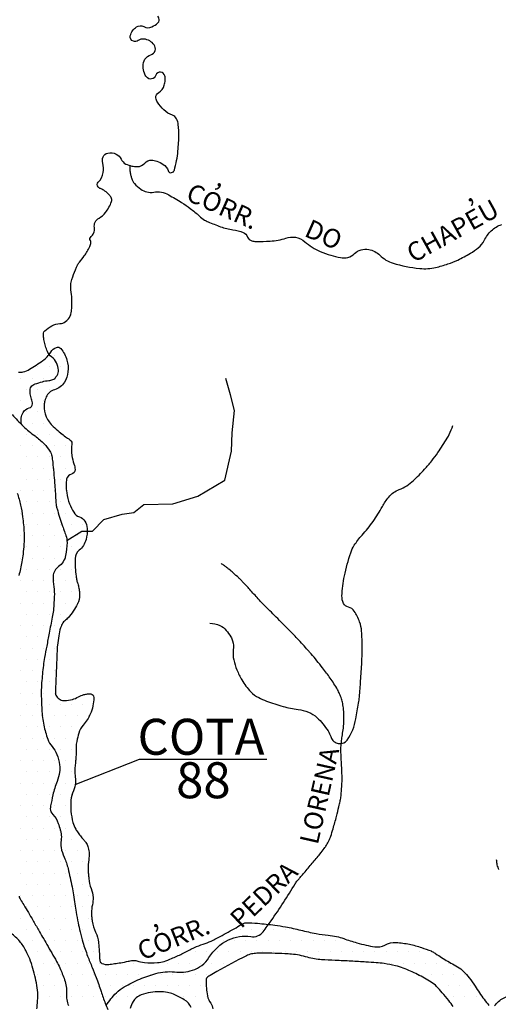
# Model space of a CAD drawing. Units: metres. Extents: x 1785 to 1995, y 7803 to 8100.
# Drawn here: x 1895 to 1913, y 7917 to 7955 of the extents above; entities that cross this region are included whole.
import ezdxf
from ezdxf.enums import TextEntityAlignment as Align

# ---------------------------------------------------------------- set-up
doc = ezdxf.new("R2010")
doc.units = ezdxf.units.M
doc.header["$MEASUREMENT"] = 0
for name, color, linetype, lineweight in [('0_1', 1, 'Continuous', 0), ('DRENAGEM', 1, 'Continuous', 0), ('ESTRADA', 1, 'Continuous', 0), ('RIO', 1, 'Continuous', 0), ('TEXTO1', 1, 'Continuous', 0), ('TEXTO2', 1, 'Continuous', 0)]:
    doc.layers.add(name, color=color, linetype=linetype, lineweight=lineweight)
doc.styles.add('Style-ENGINEERING', font='ENGINEERING.shx')

msp = doc.modelspace()

# ---------------------------------------------------------------- linework, layer by layer
at = {"layer": '0_1', "color": 7, "linetype": 'Continuous', "lineweight": -3}
for p, q in [((1896.709, 7925.263), (1899.206, 7926.243)), ((1899.206, 7926.243), (1904.162, 7926.243))]:
    msp.add_line(p, q, dxfattribs=at)
at = {"layer": 'DRENAGEM', "color": 4, "linetype": 'Continuous', "lineweight": -3, "flags": 128}
for points in [[(1894.621, 7939.261, -0.086358), (1894.609, 7939.511, -0.093145), (1894.681, 7939.732, -0.22002), (1894.921, 7939.91, 0.360628), (1895.043, 7940.064, 0.092254), (1895.005, 7940.248, -0.083885), (1894.96, 7940.451, -0.011633), (1894.955, 7940.588, -0.033667), (1894.958, 7940.636, -0.109616), (1894.992, 7940.729, -0.111962), (1895.061, 7940.798, -0.05565), (1895.146, 7940.839, -0.017392), (1895.431, 7940.928, -0.041483), (1895.676, 7940.974, 0.061451), (1895.841, 7941.011, 0.111511), (1895.909, 7941.055, 0.059716), (1896.001, 7941.174, 0.14656), (1896.053, 7941.376, 0.101307), (1895.981, 7941.665, 0.13196), (1895.787, 7941.893, -0.152475), (1895.626, 7942.097, -0.020549), (1895.554, 7942.311, -0.021158), (1895.501, 7942.524, -0.028024), (1895.475, 7942.711, -0.052255), (1895.476, 7942.813, -0.182415), (1895.525, 7942.906, -0.054265), (1895.804, 7943.104, -0.120877), (1896.108, 7943.188, 0.159435), (1896.335, 7943.269, 0.073206), (1896.48, 7943.42, 0.100763), (1896.541, 7943.56, 0.038471), (1896.571, 7943.773, 0.021965), (1896.578, 7944.15, 0.039668), (1896.542, 7944.497, -0.073088), (1896.534, 7944.687, -0.046861), (1896.579, 7944.905, -0.025871), (1896.716, 7945.284, -0.004877), (1896.772, 7945.415, -0.012791), (1896.795, 7945.464, -0.062282), (1896.873, 7945.579, 0.028423), (1897.059, 7945.818, 0.03673), (1897.273, 7946.182, 0.088436), (1897.322, 7946.352, 0.198658), (1897.3, 7946.425, -0.207564), (1897.28, 7946.496, -0.197578), (1897.33, 7946.581, 0.125544), (1897.424, 7946.699, 0.144192), (1897.453, 7946.921, -0.150773), (1897.484, 7947.133, -0.160338), (1897.639, 7947.294, 0.108299), (1897.887, 7947.506, 0.072809), (1898.123, 7947.934, 0.228493), (1898.108, 7948.097, 0.060145), (1898.034, 7948.192, 0.031829), (1897.864, 7948.344, 0.081803), (1897.694, 7948.437, -0.135353), (1897.597, 7948.504, -0.386522), (1897.605, 7948.69, 0.153204), (1897.796, 7949.06, 0.111877), (1897.777, 7949.427, -0.168684), (1897.792, 7949.673, -0.247488), (1897.971, 7949.821, -0.16472), (1898.306, 7949.781, -0.180173), (1898.493, 7949.587, 0.18192), (1898.678, 7949.396, 0.055029), (1898.908, 7949.317, 0.05987), (1899.13, 7949.294, 0.219605), (1899.418, 7949.434, -0.245836), (1899.684, 7949.547, -0.067308), (1899.883, 7949.503, -0.048922), (1900.136, 7949.382, -0.18765), (1900.323, 7949.138, 0.408109), (1900.461, 7949.06, 0.262294), (1900.566, 7949.162, 0.047781), (1900.705, 7949.9, 0.006681), (1900.731, 7950.234, 0.009356), (1900.742, 7950.473, 0.038083), (1900.719, 7950.929, 0.0766), (1900.656, 7951.149, 0.207913), (1900.491, 7951.296, -0.116203), (1900.163, 7951.498, -0.048569), (1899.909, 7951.805, -0.114445), (1899.847, 7951.964, -0.310693), (1899.956, 7952.181, 0.202436), (1900.174, 7952.458, 0.052894), (1900.208, 7952.664, 0.067206), (1900.195, 7952.828, 0.762837), (1899.85, 7952.847, -0.597982), (1899.478, 7952.783, -0.08935), (1899.398, 7952.935, -0.058001), (1899.348, 7953.193, -0.347248), (1899.651, 7953.642, 0.515481), (1899.777, 7954.034, 0.10397), (1899.608, 7954.182, 0.097652), (1899.382, 7954.257, 0.18618), (1899.157, 7954.201, -0.235439), (1898.972, 7954.173, -0.386741), (1898.852, 7954.383, -0.199713), (1899.096, 7954.729, -0.268535), (1899.376, 7954.74, 0.235976), (1899.691, 7954.733, 0.068613), (1899.927, 7954.887, 0.195332), (1899.973, 7954.978, 0.197375), (1899.919, 7955.148, 0.097879)], [(1898.831, 7949.337, 0.016185), (1898.828, 7949.24, 0.043389), (1898.842, 7949.09, 0.01532), (1898.873, 7948.944, 0.018401), (1898.908, 7948.825, 0.098645), (1899.011, 7948.64, 0.062263), (1899.257, 7948.416, 0.197034), (1899.763, 7948.301, -0.171031), (1900.345, 7948.198, -0.012613), (1900.85, 7947.897, -0.018101), (1901.187, 7947.665, -0.027162), (1901.537, 7947.376, 0.047299), (1901.745, 7947.218, 0.039079), (1901.877, 7947.15, 0.011001), (1902.365, 7946.956, 0.061073), (1902.847, 7946.841, -0.07338), (1903.246, 7946.736, -0.205646), (1903.418, 7946.555, 0.241005), (1903.577, 7946.409, 0.063116), (1903.742, 7946.385, 0.018962), (1904.294, 7946.396, 0.064075), (1904.91, 7946.511, -0.109823), (1905.276, 7946.546, -0.155552), (1905.649, 7946.375, 0.088856), (1906.245, 7945.998, 0.02109), (1906.662, 7945.848, 0.024744), (1907.028, 7945.754, 0.246038), (1907.577, 7945.911, -0.243463), (1908.13, 7946.073, -0.146608), (1908.565, 7945.844, 0.120849), (1909.076, 7945.541, 0.048365), (1910.116, 7945.333, 0.082888), (1910.736, 7945.373, 0.023634), (1911.211, 7945.507, 0.028099), (1911.596, 7945.661, 0.02573), (1912.088, 7945.922, 0.037888), (1912.397, 7946.141, 0.100765), (1912.626, 7946.425, -0.07927), (1912.901, 7946.797, -0.117309), (1913.308, 7947.042, 0.127519)], [(1901.949, 7931.533, -0.092342), (1902.338, 7931.442, -0.118816), (1902.586, 7931.254, -0.036141), (1902.763, 7931.002, -0.064663), (1902.832, 7930.845, -0.104406), (1902.858, 7930.498, 0.091867), (1902.877, 7930.105, 0.038593), (1903.001, 7929.716, 0.03621), (1903.194, 7929.326, 0.057583), (1903.54, 7928.868, 0.085331), (1903.852, 7928.637, 0.030567), (1904.151, 7928.507, 0.014686), (1904.796, 7928.296, 0.041858), (1905.38, 7928.175, -0.060477), (1905.781, 7928.076, -0.100781), (1906.116, 7927.865, -0.058292), (1906.549, 7927.341, -0.06347), (1906.654, 7927.122, 0.090999), (1906.736, 7926.972, 0.10787), (1906.825, 7926.901, 0.075751), (1906.98, 7926.852, 0.290328), (1907.294, 7926.989, 0.103673), (1907.633, 7927.816, 0.006409), (1907.737, 7928.426, 0.016749), (1907.766, 7928.661, 0.004792), (1907.817, 7929.296, 0.004234), (1907.862, 7930.015, 0.01496), (1907.876, 7930.611, 0.014539), (1907.854, 7931.223, 0.072633), (1907.776, 7931.588, 0.058059), (1907.566, 7932.002, 0.191592), (1907.34, 7932.158, -0.224434), (1907.153, 7932.306, -0.123692), (1907.09, 7932.594, -0.046057), (1907.187, 7933.37, -0.023086), (1907.429, 7934.273, -0.067523), (1907.567, 7934.563, -0.039031), (1907.87, 7934.957, 0.028179), (1908.301, 7935.493, 0.032297), (1908.661, 7936.071, -0.049654), (1908.908, 7936.439, -0.129608), (1909.317, 7936.733, 0.099315), (1909.869, 7937.082, 0.014613), (1910.305, 7937.521, 0.021247), (1910.582, 7937.844, 0.016775), (1910.822, 7938.171, 0.010155), (1911.189, 7938.732, 0.033787), (1911.266, 7938.877, 0.014675), (1911.411, 7939.225)], [(1897.912, 7916.66, -0.043919), (1898.31, 7917.155, -0.072984), (1898.613, 7917.39, -0.02912), (1899.225, 7917.691, -0.030401), (1899.842, 7917.907, -0.097884), (1900.573, 7917.966, 0.102944), (1901.268, 7918.03, 0.182383), (1901.911, 7918.525, -0.142739), (1902.67, 7919.211, -0.15303), (1903.542, 7919.34, 0.273588), (1904.023, 7919.531, 0.012925), (1904.337, 7919.96, 0.008115), (1904.81, 7920.663, 0.007752), (1905.267, 7921.394, -0.040789), (1905.363, 7921.527), (1905.363, 7921.527, -0.000175), (1905.407, 7921.578), (1905.407, 7921.578, 0.000278), (1905.434, 7921.61), (1905.434, 7921.61, 0.000003), (1905.495, 7921.681), (1905.494, 7921.68, 0.000001), (1905.61, 7921.815), (1905.61, 7921.815, 0.00021), (1905.776, 7922.01), (1905.776, 7922.01, 0.000112), (1906.089, 7922.377), (1906.089, 7922.377, 0.009593), (1906.234, 7922.555, 0.00803), (1906.4, 7922.773, 0.018576), (1906.484, 7922.896, 0.019987), (1906.553, 7923.016, 0.019573), (1906.602, 7923.121, 0.016657), (1906.652, 7923.248, 0.013031), (1906.745, 7923.539, 0.007991), (1906.876, 7924.019), (1906.876, 7924.019, 0.001688), (1906.971, 7924.392, 0.00554), (1906.998, 7924.506, 0.004452), (1907.017, 7924.594, 0.004605), (1907.034, 7924.679, 0.017611), (1907.047, 7924.767, 0.007031), (1907.07, 7924.99, 0.014456), (1907.093, 7925.383, 0.018858), (1907.091, 7925.685, 0.003016), (1907.079, 7925.916, -0.002311), (1907.063, 7926.217), (1907.063, 7926.217, -0.001536), (1907.045, 7926.617), (1907.045, 7926.617, -0.012226), (1907.044, 7926.668, -0.025117), (1907.046, 7926.703, -0.003288), (1907.077, 7926.971, -0.007983), (1907.106, 7927.185, 0.006481), (1907.144, 7927.449, 0.028706), (1907.167, 7927.791, 0.025269), (1907.152, 7928.18, 0.025139), (1907.119, 7928.413, 0.031662), (1907.073, 7928.593, 0.023266), (1906.999, 7928.787, 0.026194), (1906.917, 7928.951, 0.013708), (1906.779, 7929.181, 0.014192), (1906.634, 7929.394, 0.007021), (1906.336, 7929.795, 0.009765), (1906.112, 7930.076, 0.00228), (1905.89, 7930.34, 0.006585), (1905.812, 7930.43, 0.00258), (1905.616, 7930.647, 0.002475), (1905.409, 7930.872, 0.001182), (1905.214, 7931.081), (1905.214, 7931.081, 0.005526), (1905.172, 7931.125, 0.002012), (1905.121, 7931.176), (1905.121, 7931.176, 0.00019), (1904.588, 7931.711), (1904.588, 7931.711, 0.001487), (1904.094, 7932.203, -0.00451), (1903.932, 7932.366, -0.012961), (1903.823, 7932.485, 0.004412), (1903.507, 7932.839, 0.001201), (1903.211, 7933.162), (1903.211, 7933.162, 0.008796), (1903.17, 7933.206, 0.009079), (1903.149, 7933.225, 0.002457), (1903.073, 7933.296, 0.00657), (1902.856, 7933.492, 0.00899), (1902.693, 7933.631, 0.003482), (1902.685, 7933.637, 0.000327), (1902.602, 7933.703), (1902.602, 7933.703, 0.014933), (1902.514, 7933.768, 0.010604), (1902.385, 7933.854)], [(1913.097, 7922.335, 0.028637), (1913.112, 7922.189, 0.040366), (1913.136, 7922.087, 0.005079), (1913.17, 7921.99, 0.011665), (1913.186, 7921.948, 0.042591)]]:
    msp.add_lwpolyline(points, format="xyb", dxfattribs=at)
at = {"layer": 'DRENAGEM', "color": 4, "linetype": 'Continuous', "lineweight": -3}
msp.add_lwpolyline([(1896.387, 7934.751), (1896.965, 7935.115), (1897.376, 7935.118), (1897.824, 7935.571), (1898.539, 7935.778), (1898.99, 7935.845), (1899.375, 7936.154), (1900.503, 7936.178), (1901.484, 7936.473), (1902.526, 7937.093), (1902.785, 7938.228), (1902.821, 7938.945), (1902.902, 7939.807), (1902.754, 7940.419), (1902.565, 7941.054)], dxfattribs=at)
at = {"layer": 'ESTRADA', "color": 1, "linetype": 'Continuous', "lineweight": -3, "flags": 128}
for points in [[(1894.964, 7909.838, -0.000001), (1894.985, 7909.71)], [(1894.985, 7909.711, 0.000001), (1895.007, 7909.584)]]:
    msp.add_lwpolyline(points, format="xyb", dxfattribs=at)
at = {"layer": 'RIO', "color": 4, "linetype": 'Continuous', "lineweight": -3, "ltscale": 4}
for p, q in [((1895.906, 7941.938), (1895.906, 7941.938)), ((1895.25, 7941.5), (1895.25, 7941.5)), ((1895.688, 7941.5), (1895.688, 7941.5)), ((1896.125, 7941.5), (1896.125, 7941.5)), ((1894.594, 7941.062), (1894.594, 7941.062)), ((1895.031, 7941.062), (1895.031, 7941.062)), ((1895.469, 7941.062), (1895.469, 7941.062)), ((1895.906, 7941.062), (1895.906, 7941.062)), ((1896.344, 7941.062), (1896.344, 7941.062)), ((1894.812, 7940.625), (1894.812, 7940.625)), ((1895.25, 7940.625), (1895.25, 7940.625)), ((1895.688, 7940.625), (1895.688, 7940.625)), ((1894.594, 7940.188), (1894.594, 7940.188)), ((1895.031, 7940.188), (1895.031, 7940.188)), ((1895.469, 7940.188), (1895.469, 7940.188)), ((1894.812, 7939.75), (1894.812, 7939.75)), ((1895.25, 7939.75), (1895.25, 7939.75)), ((1894.594, 7939.312), (1894.594, 7939.312)), ((1895.031, 7939.312), (1895.031, 7939.312)), ((1895.469, 7939.312), (1895.469, 7939.312)), ((1894.812, 7938.875), (1894.812, 7938.875)), ((1895.25, 7938.875), (1895.25, 7938.875)), ((1895.688, 7938.875), (1895.688, 7938.875)), ((1896.125, 7938.875), (1896.125, 7938.875)), ((1894.594, 7938.438), (1894.594, 7938.438)), ((1895.031, 7938.438), (1895.031, 7938.438)), ((1895.469, 7938.438), (1895.469, 7938.438)), ((1895.906, 7938.438), (1895.906, 7938.438)), ((1896.344, 7938.438), (1896.344, 7938.438)), ((1894.812, 7938), (1894.812, 7938)), ((1895.25, 7938), (1895.25, 7938)), ((1895.688, 7938), (1895.688, 7938)), ((1896.125, 7938), (1896.125, 7938)), ((1896.562, 7938), (1896.562, 7938)), ((1894.594, 7937.562), (1894.594, 7937.562)), ((1895.031, 7937.562), (1895.031, 7937.562)), ((1895.469, 7937.562), (1895.469, 7937.562)), ((1895.906, 7937.562), (1895.906, 7937.562)), ((1896.344, 7937.562), (1896.344, 7937.562)), ((1894.812, 7937.125), (1894.812, 7937.125)), ((1895.25, 7937.125), (1895.25, 7937.125)), ((1895.688, 7937.125), (1895.688, 7937.125)), ((1896.125, 7937.125), (1896.125, 7937.125)), ((1894.594, 7936.688), (1894.594, 7936.688)), ((1895.031, 7936.688), (1895.031, 7936.688)), ((1895.469, 7936.688), (1895.469, 7936.688)), ((1895.906, 7936.688), (1895.906, 7936.688)), ((1896.344, 7936.688), (1896.344, 7936.688)), ((1894.812, 7936.25), (1894.812, 7936.25)), ((1895.25, 7936.25), (1895.25, 7936.25)), ((1895.688, 7936.25), (1895.688, 7936.25)), ((1896.125, 7936.25), (1896.125, 7936.25)), ((1894.594, 7935.812), (1894.594, 7935.812)), ((1895.031, 7935.812), (1895.031, 7935.812)), ((1895.469, 7935.812), (1895.469, 7935.812)), ((1895.906, 7935.812), (1895.906, 7935.812)), ((1896.344, 7935.812), (1896.344, 7935.812)), ((1894.812, 7935.375), (1894.812, 7935.375)), ((1895.25, 7935.375), (1895.25, 7935.375)), ((1895.688, 7935.375), (1895.688, 7935.375)), ((1896.125, 7935.375), (1896.125, 7935.375)), ((1896.562, 7935.375), (1896.562, 7935.375)), ((1897, 7935.375), (1897, 7935.375)), ((1894.594, 7934.938), (1894.594, 7934.938)), ((1895.031, 7934.938), (1895.031, 7934.938)), ((1895.469, 7934.938), (1895.469, 7934.938)), ((1895.906, 7934.938), (1895.906, 7934.938)), ((1896.344, 7934.938), (1896.344, 7934.938)), ((1896.781, 7934.938), (1896.781, 7934.938)), ((1894.812, 7934.5), (1894.812, 7934.5)), ((1895.25, 7934.5), (1895.25, 7934.5)), ((1895.688, 7934.5), (1895.688, 7934.5)), ((1896.125, 7934.5), (1896.125, 7934.5)), ((1896.562, 7934.5), (1896.562, 7934.5)), ((1894.594, 7934.062), (1894.594, 7934.062)), ((1895.031, 7934.062), (1895.031, 7934.062)), ((1895.469, 7934.062), (1895.469, 7934.062)), ((1895.906, 7934.062), (1895.906, 7934.062)), ((1896.344, 7934.062), (1896.344, 7934.062)), ((1894.812, 7933.625), (1894.812, 7933.625)), ((1895.25, 7933.625), (1895.25, 7933.625)), ((1895.688, 7933.625), (1895.688, 7933.625)), ((1896.125, 7933.625), (1896.125, 7933.625)), ((1896.562, 7933.625), (1896.562, 7933.625)), ((1894.594, 7933.188), (1894.594, 7933.188)), ((1895.031, 7933.188), (1895.031, 7933.188)), ((1895.469, 7933.188), (1895.469, 7933.188)), ((1895.906, 7933.188), (1895.906, 7933.188)), ((1896.344, 7933.188), (1896.344, 7933.188)), ((1894.812, 7932.75), (1894.812, 7932.75)), ((1895.25, 7932.75), (1895.25, 7932.75)), ((1895.688, 7932.75), (1895.688, 7932.75)), ((1896.125, 7932.75), (1896.125, 7932.75)), ((1896.562, 7932.75), (1896.562, 7932.75)), ((1894.594, 7932.312), (1894.594, 7932.312)), ((1895.031, 7932.312), (1895.031, 7932.312)), ((1895.469, 7932.312), (1895.469, 7932.312)), ((1895.906, 7932.312), (1895.906, 7932.312)), ((1896.344, 7932.312), (1896.344, 7932.312)), ((1896.781, 7932.312), (1896.781, 7932.312)), ((1894.812, 7931.875), (1894.812, 7931.875)), ((1895.25, 7931.875), (1895.25, 7931.875)), ((1895.688, 7931.875), (1895.688, 7931.875)), ((1896.125, 7931.875), (1896.125, 7931.875)), ((1894.594, 7931.438), (1894.594, 7931.438)), ((1895.031, 7931.438), (1895.031, 7931.438)), ((1895.469, 7931.438), (1895.469, 7931.438)), ((1895.906, 7931.438), (1895.906, 7931.438)), ((1894.812, 7931), (1894.812, 7931)), ((1895.25, 7931), (1895.25, 7931)), ((1895.688, 7931), (1895.688, 7931)), ((1894.594, 7930.562), (1894.594, 7930.562)), ((1895.031, 7930.562), (1895.031, 7930.562)), ((1895.469, 7930.562), (1895.469, 7930.562)), ((1895.906, 7930.562), (1895.906, 7930.562)), ((1894.812, 7930.125), (1894.812, 7930.125)), ((1895.25, 7930.125), (1895.25, 7930.125)), ((1895.688, 7930.125), (1895.688, 7930.125)), ((1894.594, 7929.688), (1894.594, 7929.688)), ((1895.031, 7929.688), (1895.031, 7929.688)), ((1895.469, 7929.688), (1895.469, 7929.688)), ((1895.906, 7929.688), (1895.906, 7929.688)), ((1894.812, 7929.25), (1894.812, 7929.25)), ((1895.25, 7929.25), (1895.25, 7929.25)), ((1895.688, 7929.25), (1895.688, 7929.25)), ((1894.594, 7928.812), (1894.594, 7928.812)), ((1895.031, 7928.812), (1895.031, 7928.812)), ((1895.469, 7928.812), (1895.469, 7928.812)), ((1895.906, 7928.812), (1895.906, 7928.812)), ((1894.812, 7928.375), (1894.812, 7928.375)), ((1895.25, 7928.375), (1895.25, 7928.375)), ((1895.688, 7928.375), (1895.688, 7928.375)), ((1896.125, 7928.375), (1896.125, 7928.375)), ((1896.562, 7928.375), (1896.562, 7928.375)), ((1897, 7928.375), (1897, 7928.375)), ((1894.594, 7927.938), (1894.594, 7927.938)), ((1895.031, 7927.938), (1895.031, 7927.938)), ((1895.469, 7927.938), (1895.469, 7927.938)), ((1895.906, 7927.938), (1895.906, 7927.938)), ((1896.344, 7927.938), (1896.344, 7927.938)), ((1896.781, 7927.938), (1896.781, 7927.938)), ((1897.219, 7927.938), (1897.219, 7927.938)), ((1894.812, 7927.5), (1894.812, 7927.5)), ((1895.25, 7927.5), (1895.25, 7927.5)), ((1895.688, 7927.5), (1895.688, 7927.5)), ((1896.125, 7927.5), (1896.125, 7927.5)), ((1896.562, 7927.5), (1896.562, 7927.5)), ((1894.594, 7927.062), (1894.594, 7927.062)), ((1895.031, 7927.062), (1895.031, 7927.062)), ((1895.469, 7927.062), (1895.469, 7927.062)), ((1895.906, 7927.062), (1895.906, 7927.062)), ((1896.344, 7927.062), (1896.344, 7927.062)), ((1896.781, 7927.062), (1896.781, 7927.062)), ((1894.812, 7926.625), (1894.812, 7926.625)), ((1895.25, 7926.625), (1895.25, 7926.625)), ((1895.688, 7926.625), (1895.688, 7926.625)), ((1896.125, 7926.625), (1896.125, 7926.625)), ((1896.562, 7926.625), (1896.562, 7926.625)), ((1894.594, 7926.188), (1894.594, 7926.188)), ((1895.031, 7926.188), (1895.031, 7926.188)), ((1895.469, 7926.188), (1895.469, 7926.188)), ((1895.906, 7926.188), (1895.906, 7926.188)), ((1896.344, 7926.188), (1896.344, 7926.188)), ((1894.812, 7925.75), (1894.812, 7925.75)), ((1895.25, 7925.75), (1895.25, 7925.75)), ((1895.688, 7925.75), (1895.688, 7925.75)), ((1896.125, 7925.75), (1896.125, 7925.75)), ((1896.562, 7925.75), (1896.562, 7925.75)), ((1894.594, 7925.312), (1894.594, 7925.312)), ((1895.031, 7925.312), (1895.031, 7925.312)), ((1895.469, 7925.312), (1895.469, 7925.312)), ((1895.906, 7925.312), (1895.906, 7925.312)), ((1896.344, 7925.312), (1896.344, 7925.312)), ((1894.812, 7924.875), (1894.812, 7924.875)), ((1895.25, 7924.875), (1895.25, 7924.875)), ((1895.688, 7924.875), (1895.688, 7924.875)), ((1896.125, 7924.875), (1896.125, 7924.875)), ((1896.562, 7924.875), (1896.562, 7924.875)), ((1894.594, 7924.438), (1894.594, 7924.438)), ((1895.031, 7924.438), (1895.031, 7924.438)), ((1895.469, 7924.438), (1895.469, 7924.438)), ((1895.906, 7924.438), (1895.906, 7924.438)), ((1896.344, 7924.438), (1896.344, 7924.438)), ((1894.812, 7924), (1894.812, 7924)), ((1895.25, 7924), (1895.25, 7924)), ((1895.688, 7924), (1895.688, 7924)), ((1896.125, 7924), (1896.125, 7924)), ((1896.562, 7924), (1896.562, 7924)), ((1894.594, 7923.562), (1894.594, 7923.562)), ((1895.031, 7923.562), (1895.031, 7923.562)), ((1895.469, 7923.562), (1895.469, 7923.562)), ((1895.906, 7923.562), (1895.906, 7923.562)), ((1896.344, 7923.562), (1896.344, 7923.562)), ((1894.812, 7923.125), (1894.812, 7923.125)), ((1895.25, 7923.125), (1895.25, 7923.125)), ((1895.688, 7923.125), (1895.688, 7923.125)), ((1896.125, 7923.125), (1896.125, 7923.125)), ((1896.562, 7923.125), (1896.562, 7923.125)), ((1897, 7923.125), (1897, 7923.125)), ((1894.594, 7922.688), (1894.594, 7922.688)), ((1895.031, 7922.688), (1895.031, 7922.688)), ((1895.469, 7922.688), (1895.469, 7922.688)), ((1895.906, 7922.688), (1895.906, 7922.688)), ((1896.344, 7922.688), (1896.344, 7922.688)), ((1896.781, 7922.688), (1896.781, 7922.688)), ((1897.219, 7922.688), (1897.219, 7922.688)), ((1894.812, 7922.25), (1894.812, 7922.25)), ((1895.25, 7922.25), (1895.25, 7922.25)), ((1895.688, 7922.25), (1895.688, 7922.25)), ((1896.125, 7922.25), (1896.125, 7922.25)), ((1896.562, 7922.25), (1896.562, 7922.25)), ((1897, 7922.25), (1897, 7922.25)), ((1894.594, 7921.812), (1894.594, 7921.812)), ((1895.031, 7921.812), (1895.031, 7921.812)), ((1895.469, 7921.812), (1895.469, 7921.812)), ((1895.906, 7921.812), (1895.906, 7921.812)), ((1896.344, 7921.812), (1896.344, 7921.812)), ((1896.781, 7921.812), (1896.781, 7921.812)), ((1897.219, 7921.812), (1897.219, 7921.812)), ((1894.812, 7921.375), (1894.812, 7921.375)), ((1895.25, 7921.375), (1895.25, 7921.375)), ((1895.688, 7921.375), (1895.688, 7921.375)), ((1896.125, 7921.375), (1896.125, 7921.375)), ((1896.562, 7921.375), (1896.562, 7921.375)), ((1897, 7921.375), (1897, 7921.375)), ((1894.594, 7920.938), (1894.594, 7920.938)), ((1895.031, 7920.938), (1895.031, 7920.938)), ((1895.469, 7920.938), (1895.469, 7920.938)), ((1895.906, 7920.938), (1895.906, 7920.938)), ((1896.344, 7920.938), (1896.344, 7920.938)), ((1896.781, 7920.938), (1896.781, 7920.938)), ((1897.219, 7920.938), (1897.219, 7920.938)), ((1894.812, 7920.5), (1894.812, 7920.5)), ((1895.25, 7920.5), (1895.25, 7920.5)), ((1895.688, 7920.5), (1895.688, 7920.5)), ((1896.125, 7920.5), (1896.125, 7920.5)), ((1896.562, 7920.5), (1896.562, 7920.5)), ((1897, 7920.5), (1897, 7920.5)), ((1894.594, 7920.062), (1894.594, 7920.062)), ((1895.031, 7920.062), (1895.031, 7920.062)), ((1895.469, 7920.062), (1895.469, 7920.062)), ((1895.906, 7920.062), (1895.906, 7920.062)), ((1896.344, 7920.062), (1896.344, 7920.062)), ((1896.781, 7920.062), (1896.781, 7920.062)), ((1897.219, 7920.062), (1897.219, 7920.062)), ((1894.812, 7919.625), (1894.812, 7919.625)), ((1895.25, 7919.625), (1895.25, 7919.625)), ((1895.688, 7919.625), (1895.688, 7919.625)), ((1896.125, 7919.625), (1896.125, 7919.625)), ((1896.562, 7919.625), (1896.562, 7919.625)), ((1897, 7919.625), (1897, 7919.625)), ((1897.438, 7919.625), (1897.438, 7919.625)), ((1903.125, 7919.625), (1903.125, 7919.625)), ((1903.562, 7919.625), (1903.562, 7919.625)), ((1904, 7919.625), (1904, 7919.625)), ((1904.438, 7919.625), (1904.438, 7919.625)), ((1904.875, 7919.625), (1904.875, 7919.625)), ((1905.312, 7919.625), (1905.312, 7919.625)), ((1894.594, 7919.188), (1894.594, 7919.188)), ((1895.031, 7919.188), (1895.031, 7919.188)), ((1895.469, 7919.188), (1895.469, 7919.188)), ((1895.906, 7919.188), (1895.906, 7919.188)), ((1896.344, 7919.188), (1896.344, 7919.188)), ((1896.781, 7919.188), (1896.781, 7919.188)), ((1897.219, 7919.188), (1897.219, 7919.188)), ((1902.469, 7919.188), (1902.469, 7919.188)), ((1902.906, 7919.188), (1902.906, 7919.188)), ((1903.344, 7919.188), (1903.344, 7919.188)), ((1903.781, 7919.188), (1903.781, 7919.188)), ((1904.219, 7919.188), (1904.219, 7919.188)), ((1904.656, 7919.188), (1904.656, 7919.188)), ((1905.094, 7919.188), (1905.094, 7919.188)), ((1905.531, 7919.188), (1905.531, 7919.188)), ((1905.969, 7919.188), (1905.969, 7919.188)), ((1906.406, 7919.188), (1906.406, 7919.188)), ((1906.844, 7919.188), (1906.844, 7919.188)), ((1907.281, 7919.188), (1907.281, 7919.188)), ((1895.25, 7918.75), (1895.25, 7918.75)), ((1895.688, 7918.75), (1895.688, 7918.75)), ((1896.125, 7918.75), (1896.125, 7918.75)), ((1896.562, 7918.75), (1896.562, 7918.75)), ((1897, 7918.75), (1897, 7918.75)), ((1897.438, 7918.75), (1897.438, 7918.75)), ((1901.375, 7918.75), (1901.375, 7918.75)), ((1901.812, 7918.75), (1901.812, 7918.75)), ((1902.25, 7918.75), (1902.25, 7918.75)), ((1902.688, 7918.75), (1902.688, 7918.75)), ((1903.125, 7918.75), (1903.125, 7918.75)), ((1903.562, 7918.75), (1903.562, 7918.75)), ((1904, 7918.75), (1904, 7918.75)), ((1904.438, 7918.75), (1904.438, 7918.75)), ((1904.875, 7918.75), (1904.875, 7918.75)), ((1905.312, 7918.75), (1905.312, 7918.75)), ((1905.75, 7918.75), (1905.75, 7918.75)), ((1906.188, 7918.75), (1906.188, 7918.75)), ((1906.625, 7918.75), (1906.625, 7918.75)), ((1907.062, 7918.75), (1907.062, 7918.75)), ((1907.5, 7918.75), (1907.5, 7918.75)), ((1907.938, 7918.75), (1907.938, 7918.75)), ((1908.375, 7918.75), (1908.375, 7918.75)), ((1908.812, 7918.75), (1908.812, 7918.75)), ((1909.25, 7918.75), (1909.25, 7918.75)), ((1909.688, 7918.75), (1909.688, 7918.75)), ((1910.125, 7918.75), (1910.125, 7918.75)), ((1910.562, 7918.75), (1910.562, 7918.75)), ((1895.031, 7918.312), (1895.031, 7918.312)), ((1895.469, 7918.312), (1895.469, 7918.312)), ((1895.906, 7918.312), (1895.906, 7918.312)), ((1896.344, 7918.312), (1896.344, 7918.312)), ((1896.781, 7918.312), (1896.781, 7918.312)), ((1897.219, 7918.312), (1897.219, 7918.312)), ((1897.656, 7918.312), (1897.656, 7918.312)), ((1898.531, 7918.312), (1898.531, 7918.312)), ((1898.969, 7918.312), (1898.969, 7918.312)), ((1899.406, 7918.312), (1899.406, 7918.312)), ((1899.844, 7918.312), (1899.844, 7918.312)), ((1900.281, 7918.312), (1900.281, 7918.312)), ((1900.719, 7918.312), (1900.719, 7918.312)), ((1901.156, 7918.312), (1901.156, 7918.312)), ((1901.594, 7918.312), (1901.594, 7918.312)), ((1902.031, 7918.312), (1902.031, 7918.312)), ((1902.469, 7918.312), (1902.469, 7918.312)), ((1909.031, 7918.312), (1909.031, 7918.312)), ((1909.469, 7918.312), (1909.469, 7918.312)), ((1909.906, 7918.312), (1909.906, 7918.312)), ((1910.344, 7918.312), (1910.344, 7918.312)), ((1910.781, 7918.312), (1910.781, 7918.312)), ((1911.219, 7918.312), (1911.219, 7918.312)), ((1895.25, 7917.875), (1895.25, 7917.875)), ((1895.688, 7917.875), (1895.688, 7917.875)), ((1896.125, 7917.875), (1896.125, 7917.875)), ((1896.562, 7917.875), (1896.562, 7917.875)), ((1897, 7917.875), (1897, 7917.875)), ((1897.438, 7917.875), (1897.438, 7917.875)), ((1897.875, 7917.875), (1897.875, 7917.875)), ((1898.312, 7917.875), (1898.312, 7917.875)), ((1898.75, 7917.875), (1898.75, 7917.875)), ((1899.188, 7917.875), (1899.188, 7917.875)), ((1899.625, 7917.875), (1899.625, 7917.875)), ((1900.062, 7917.875), (1900.062, 7917.875)), ((1900.5, 7917.875), (1900.5, 7917.875)), ((1900.938, 7917.875), (1900.938, 7917.875)), ((1901.375, 7917.875), (1901.375, 7917.875)), ((1901.812, 7917.875), (1901.812, 7917.875)), ((1910.125, 7917.875), (1910.125, 7917.875)), ((1910.562, 7917.875), (1910.562, 7917.875)), ((1911, 7917.875), (1911, 7917.875)), ((1911.438, 7917.875), (1911.438, 7917.875)), ((1911.875, 7917.875), (1911.875, 7917.875)), ((1895.469, 7917.438), (1895.469, 7917.438)), ((1895.906, 7917.438), (1895.906, 7917.438)), ((1896.344, 7917.438), (1896.344, 7917.438)), ((1896.781, 7917.438), (1896.781, 7917.438)), ((1897.219, 7917.438), (1897.219, 7917.438)), ((1897.656, 7917.438), (1897.656, 7917.438)), ((1898.094, 7917.438), (1898.094, 7917.438)), ((1898.531, 7917.438), (1898.531, 7917.438)), ((1898.969, 7917.438), (1898.969, 7917.438)), ((1899.406, 7917.438), (1899.406, 7917.438)), ((1899.844, 7917.438), (1899.844, 7917.438)), ((1900.281, 7917.438), (1900.281, 7917.438)), ((1900.719, 7917.438), (1900.719, 7917.438)), ((1901.156, 7917.438), (1901.156, 7917.438)), ((1901.594, 7917.438), (1901.594, 7917.438)), ((1910.781, 7917.438), (1910.781, 7917.438)), ((1911.219, 7917.438), (1911.219, 7917.438)), ((1911.656, 7917.438), (1911.656, 7917.438)), ((1912.094, 7917.438), (1912.094, 7917.438)), ((1895.688, 7917), (1895.688, 7917)), ((1896.125, 7917), (1896.125, 7917)), ((1896.562, 7917), (1896.562, 7917)), ((1897, 7917), (1897, 7917)), ((1897.438, 7917), (1897.438, 7917)), ((1897.875, 7917), (1897.875, 7917)), ((1898.312, 7917), (1898.312, 7917)), ((1898.75, 7917), (1898.75, 7917)), ((1900.938, 7917), (1900.938, 7917)), ((1901.375, 7917), (1901.375, 7917)), ((1901.812, 7917), (1901.812, 7917)), ((1911.438, 7917), (1911.438, 7917)), ((1911.875, 7917), (1911.875, 7917)), ((1912.312, 7917), (1912.312, 7917))]:
    msp.add_line(p, q, dxfattribs=at)
at = {"layer": 'RIO', "color": 4, "linetype": 'Continuous', "lineweight": -3, "flags": 128}
for points in [[(1894.254, 7939.651, 0.022934), (1894.684, 7939.2, 0.034013), (1895.144, 7938.816, -0.04285), (1895.504, 7938.505, -0.053318), (1895.723, 7938.227, -0.094198), (1895.796, 7938.039, -0.019559), (1895.831, 7937.797, -0.005931), (1895.907, 7936.993, -0.010397), (1895.947, 7936.324, 0.032267), (1895.97, 7936.109, 0.03164), (1896.001, 7935.977, 0.006561), (1896.2, 7935.353, 0.010853), (1896.269, 7935.16, -0.009669), (1896.347, 7934.943, -0.085848), (1896.389, 7934.676, -0.044823), (1896.335, 7934.163, -0.1949), (1896.057, 7933.738, 0.234049), (1895.849, 7933.362, 0.052411), (1895.873, 7932.954, -0.054821), (1895.894, 7932.564, -0.003658), (1895.865, 7932.098, -0.025618), (1895.857, 7932.032, -0.002233), (1895.809, 7931.763), (1895.809, 7931.763, -0.000972), (1895.695, 7931.146), (1895.695, 7931.146, -0.00142), (1895.599, 7930.642), (1895.599, 7930.642, 0.00163), (1895.516, 7930.203), (1895.516, 7930.203, 0.016867), (1895.468, 7929.889, 0.007939), (1895.401, 7929.219, 0.022792), (1895.386, 7928.856, 0.012082), (1895.407, 7928.172, 0.036317), (1895.485, 7927.567, 0.039198), (1895.64, 7927.023, 0.086951), (1895.811, 7926.732, -0.083236), (1895.991, 7926.43, -0.054078), (1896.102, 7926.019, -0.082081), (1896.099, 7925.737, -0.047733), (1896, 7925.375, 0.032588), (1895.839, 7924.851, 0.011493), (1895.749, 7924.429, 0.04434), (1895.738, 7924.318, 0.206241), (1895.834, 7924.09, -0.122864), (1896.048, 7923.748, -0.011531), (1896.125, 7923.493, -0.02275), (1896.155, 7923.361, -0.087915), (1896.155, 7923.077, 0.091939), (1896.158, 7922.806, 0.058461), (1896.28, 7922.427, -0.050039), (1896.429, 7921.986, -0.005094), (1896.584, 7921.284), (1896.584, 7921.284, -0.011277), (1896.644, 7920.964, -0.005875), (1896.697, 7920.612, 0.006386), (1896.747, 7920.289, 0.007396), (1896.82, 7919.881, 0.008429), (1896.896, 7919.526, 0.019188), (1897.006, 7919.121, 0.014223), (1897.191, 7918.586, 0.010676), (1897.37, 7918.142, -0.012093), (1897.526, 7917.749, -0.009034), (1897.714, 7917.212, 0.010402), (1897.879, 7916.746, 0.005068), (1897.971, 7916.511, 0.00269)], [(1894.452, 7936.591, -0.021698), (1894.578, 7936.128, -0.022507), (1894.66, 7935.673, -0.020863), (1894.718, 7935.043, -0.030002), (1894.713, 7934.603, -0.012689), (1894.677, 7934.225, -0.015946), (1894.631, 7933.926, -0.012829), (1894.515, 7933.383, -0.011412)], [(1894.52, 7920.909, 0.046446), (1894.575, 7920.784, 0.018606), (1894.702, 7920.574, -0.013078), (1894.885, 7920.277), (1894.885, 7920.277, -0.000108), (1895.057, 7919.981), (1895.057, 7919.981, -0.000084), (1895.277, 7919.603), (1895.277, 7919.603, -0.000779), (1895.604, 7919.038, -0.000667), (1895.984, 7918.376), (1895.984, 7918.376, -0.027515), (1896.11, 7918.125, -0.015436), (1896.295, 7917.661, -0.105805), (1896.368, 7917.131, 0.117938), (1896.446, 7916.656, 0.008332)]]:
    msp.add_lwpolyline(points, format="xyb", dxfattribs=at)
at = {"layer": 'TEXTO2', "color": 3, "linetype": 'Continuous', "lineweight": -3, "flags": 128}
for points in [[(1894.501, 7941.297, 0.109231), (1894.688, 7941.31, 0.059015), (1894.929, 7941.414, 0.025166), (1895.443, 7941.749, 0.091152), (1895.76, 7942.081, -0.15075), (1895.977, 7942.261, -0.32795), (1896.146, 7942.219, -0.10265), (1896.385, 7941.772, -0.098658), (1896.426, 7941.318, -0.105), (1896.292, 7940.91, -0.199328), (1895.903, 7940.613, 0.231356), (1895.579, 7940.333, 0.038099), (1895.514, 7940.14, 0.055964), (1895.494, 7940.003, 0.110304), (1895.579, 7939.567, 0.104209), (1895.852, 7939.184, 0.009164), (1896.086, 7938.977, 0.011319), (1896.282, 7938.817, 0.03419), (1896.456, 7938.7, -0.074126), (1896.532, 7938.639, -0.227979), (1896.576, 7938.498, 0.073654), (1896.576, 7938.061, 0.047107), (1896.659, 7937.727, -0.072617), (1896.701, 7937.507, -0.367373), (1896.564, 7937.329, 0.295053), (1896.374, 7937.141, 0.055316), (1896.351, 7936.919, 0.038732), (1896.377, 7936.603, 0.045743), (1896.487, 7936.179, 0.054316), (1896.648, 7935.847, 0.174112), (1896.869, 7935.674, -0.177709), (1897.084, 7935.503, -0.121694), (1897.172, 7935.222, -0.081025), (1897.129, 7934.786, -0.153881), (1896.865, 7934.371, 0.21249), (1896.706, 7934.044, 0.010058), (1896.703, 7933.809, 0.020907), (1896.708, 7933.697, 0.008373), (1896.744, 7933.36, 0.01814), (1896.769, 7933.206, 0.030377), (1896.804, 7933.072, -0.023415), (1896.852, 7932.9, -0.033159), (1896.867, 7932.806, -0.017511), (1896.877, 7932.628, -0.122858), (1896.799, 7932.288, -0.064878), (1896.431, 7931.746, -0.047962), (1896.292, 7931.617, 0.090926), (1896.224, 7931.543, 0.061954), (1896.138, 7931.356, 0.039611), (1896.066, 7931.045, 0.006925), (1896.015, 7930.676, 0.020929), (1896.005, 7930.553, 0.001809), (1895.996, 7930.299, -0.002926), (1895.99, 7930.142), (1895.99, 7930.142, -0.000049), (1895.981, 7929.927), (1895.981, 7929.927, 0.000017), (1895.955, 7929.326), (1895.955, 7929.327, 0.000211), (1895.945, 7929.093), (1895.945, 7929.093, 0.000205), (1895.935, 7928.852), (1895.935, 7928.852, 0.155545), (1895.979, 7928.693, 0.132794), (1896.122, 7928.564, 0.118905), (1896.299, 7928.523, 0.071718), (1896.596, 7928.567, 0.054049), (1896.831, 7928.667, -0.059371), (1897.046, 7928.755, -0.044635), (1897.187, 7928.781, -0.05167), (1897.312, 7928.78, -0.388053), (1897.434, 7928.64, -0.096487), (1897.293, 7927.999, -0.080906), (1897.019, 7927.571, 0.115825), (1896.847, 7927.257, 0.012562), (1896.767, 7926.937, 0.037576), (1896.751, 7926.828, 0.017349), (1896.742, 7926.544, -0.018124), (1896.732, 7926.273, -0.009501), (1896.714, 7926.074, 0.008926), (1896.694, 7925.862, 0.052432), (1896.701, 7925.618, -0.044286), (1896.715, 7925.33, -0.100054), (1896.636, 7925.009, 0.089446), (1896.54, 7924.653, 0.022635), (1896.532, 7924.45, 0.019854), (1896.543, 7924.219, 0.043378), (1896.62, 7923.775, 0.072721), (1896.726, 7923.526, 0.013372), (1896.823, 7923.378, 0.012261), (1896.936, 7923.221, 0.022456), (1897.037, 7923.101, -0.026233), (1897.123, 7922.997, -0.078548), (1897.201, 7922.846, -0.059959), (1897.246, 7922.628, -0.064511), (1897.233, 7922.323, 0.055202), (1897.21, 7921.968, 0.00575), (1897.221, 7921.782, 0.00604), (1897.236, 7921.604, 0.06868), (1897.328, 7921.211, -0.078766), (1897.402, 7920.865, -0.073711), (1897.375, 7920.58, 0.067291), (1897.342, 7920.269, 0.012045), (1897.351, 7920.097, 0.013191), (1897.368, 7919.94, 0.087445), (1897.503, 7919.509, -0.097788), (1897.616, 7919.12, -0.001618), (1897.624, 7919.027), (1897.624, 7919.027, -0.000709), (1897.641, 7918.814), (1897.641, 7918.814, -0.010131), (1897.655, 7918.568, 0.01519), (1897.666, 7918.404, 0.277642), (1897.745, 7918.299, 0.12595), (1898.014, 7918.261, 0.007152), (1898.237, 7918.29, 0.00645), (1898.482, 7918.328, 0.011686), (1898.77, 7918.383, -0.020793), (1898.933, 7918.412, -0.113979), (1899.103, 7918.395, 0.062069), (1899.407, 7918.334, 0.033769), (1899.908, 7918.33, 0.06518), (1900.164, 7918.379, 0.019532), (1900.459, 7918.49, 0.013889), (1900.862, 7918.673, 0.0075), (1901.163, 7918.825, -0.012024), (1901.352, 7918.919, -0.033981), (1901.689, 7919.048, 0.036293), (1902.004, 7919.171, 0.010464), (1902.19, 7919.265, 0.003039), (1902.822, 7919.604, 0.020936), (1903.107, 7919.776, -0.041631), (1903.254, 7919.856, -0.102826), (1903.359, 7919.878, -0.024483), (1903.803, 7919.859, -0.008573), (1904.477, 7919.786, -0.013852), (1904.891, 7919.722, -0.015962), (1905.484, 7919.593, 0.015794), (1906.084, 7919.463, 0.022236), (1906.548, 7919.399, -0.030835), (1906.883, 7919.347, -0.032952), (1907.158, 7919.267, 0.017699), (1907.665, 7919.103, 0.014056), (1908.029, 7919.01, 0.015467), (1908.365, 7918.946, 0.16779), (1908.757, 7919.014, -0.144981), (1909.203, 7919.113, -0.031651), (1909.713, 7919.044, -0.033249), (1910.187, 7918.917, -0.008242), (1910.557, 7918.783, -0.04489), (1910.622, 7918.752, -0.010683), (1910.742, 7918.675, 0.005634), (1910.97, 7918.528, 0.015134), (1911.454, 7918.244, -0.027856), (1911.713, 7918.082, -0.050144), (1911.819, 7917.99, -0.020968), (1912.039, 7917.737, -0.026183), (1912.273, 7917.41, 0.017112), (1912.622, 7916.903, 0.016967), (1912.812, 7916.664, 0.070653)], [(1895.215, 7916.526, 0.005524), (1895.236, 7916.748, 0.005335), (1895.253, 7916.978, 0.057768), (1895.233, 7917.346, 0.027353), (1895.061, 7918.104, 0.023509), (1894.936, 7918.474, 0.02602), (1894.79, 7918.796, 0.058101), (1894.547, 7919.158, 0.055551), (1894.214, 7919.469, 0.069991)], [(1911.424, 7916.623, 0.002648), (1911.246, 7916.853, 0.012983), (1910.995, 7917.161, 0.015855), (1910.775, 7917.4, 0.057966), (1910.561, 7917.572, 0.026067), (1910.032, 7917.869, 0.020676), (1909.478, 7918.115, 0.038686), (1909.168, 7918.211, 0.016386), (1908.736, 7918.293, 0.023232), (1908.427, 7918.327, 0.001272), (1908.025, 7918.352, 0.000879), (1907.444, 7918.385, 0.003084), (1906.819, 7918.415, -0.003707), (1906.299, 7918.441, -0.059454), (1905.747, 7918.539, 0.052426), (1905.123, 7918.659, 0.009558), (1904.869, 7918.676, 0.004833), (1904.366, 7918.695, 0.015759), (1903.779, 7918.693, 0.043629), (1903.568, 7918.667, 0.065158), (1903.369, 7918.596, 0.010498), (1902.219, 7917.982, 0.005609), (1901.955, 7917.829, 0.01772), (1901.874, 7917.777, 0.239584), (1901.804, 7917.647, 0.054836), (1901.855, 7917.037, 0.114262), (1901.985, 7916.747, -0.158861), (1902.061, 7916.529, -0.32151)], [(1901.221, 7916.583, 0.161517), (1900.954, 7916.887, 0.030455), (1900.529, 7917.101, 0.059092), (1900.293, 7917.171, 0.044338), (1900.001, 7917.196, 0.035939), (1899.64, 7917.167, 0.051524), (1899.281, 7917.074, 0.085474), (1899.086, 7916.961, 0.086701), (1898.961, 7916.813, 0.058393), (1898.846, 7916.549, 0.052873)], [(1913.029, 7916.646, -0.126198), (1913.379, 7916.948, -0.019409), (1913.688, 7917.086, -0.063373), (1913.789, 7917.112, -0.230951), (1913.949, 7917.058, -0.187314), (1914.033, 7916.871, -0.038337), (1914.026, 7916.587, -0.017434)]]:
    msp.add_lwpolyline(points, format="xyb", dxfattribs=at)

# ---------------------------------------------------------------- texts
at = {"layer": 'TEXTO1', "color": 7, "linetype": 'Continuous', "lineweight": -3, "style": 'Style-ENGINEERING'}
for s, rotation, p in [('CORR.', -23.9712, (1902.3, 7947.422)), (',', -23.9712, (1902.283, 7948.536)), ('CHAPEU', 29.0099, (1911.575, 7946.477)), (',', 29.0099, (1912.112, 7947.951)), ('DO', -23.9712, (1906.231, 7946.319)), ('LORENA', 77.2519, (1906.568, 7924.749)), ('PEDRA', 43.7237, (1904.297, 7920.705)), ('CORR.', 21.8111, (1900.669, 7918.949)), (',', 21.8111, (1899.859, 7919.714))]:
    msp.add_text(s, height=0.729, rotation=rotation, dxfattribs=at).set_placement(p, align=Align.CENTER)
for s, p in [('COTA', (1901.605, 7926.415)), ('88', (1901.696, 7924.725))]:
    msp.add_text(s, height=1.4, dxfattribs=at).set_placement(p, align=Align.CENTER)

doc.saveas('drawing.dxf')
